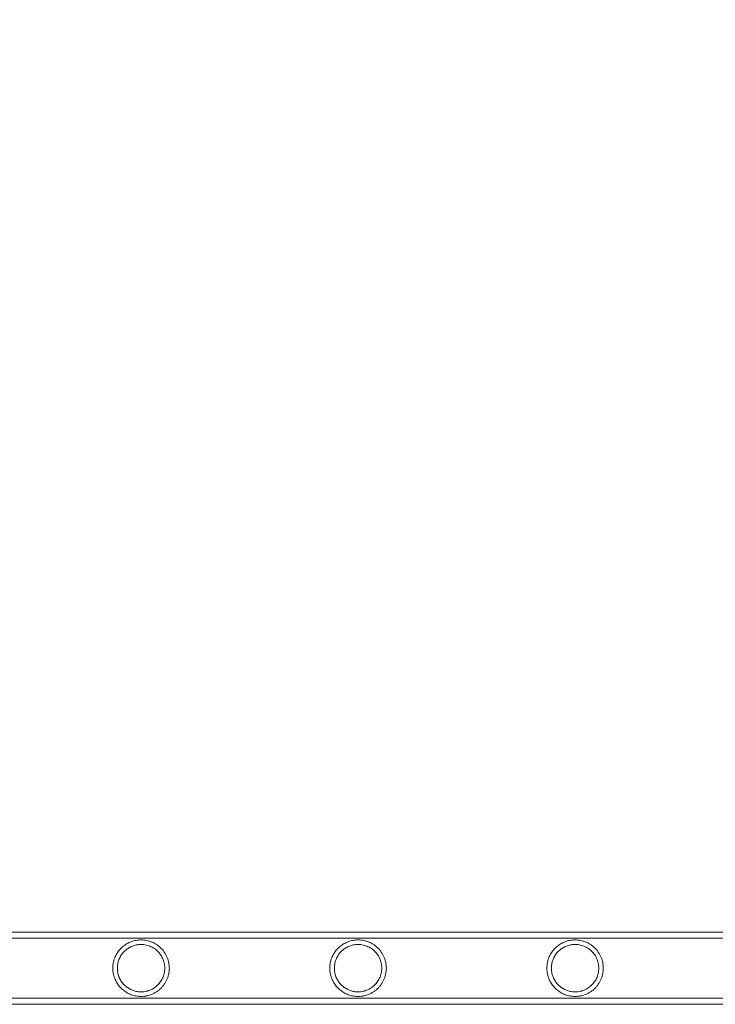
# Model space of a CAD drawing. Extents: x -499 to 36, y -378 to 0.
# Drawn here: x -185 to -172, y -268 to -250 of the extents above; entities that cross this region are included whole.
import ezdxf

# ---------------------------------------------------------------- set-up
doc = ezdxf.new("R2010")
doc.units = 0
doc.header["$MEASUREMENT"] = 0
doc.header["$PDMODE"] = 64
doc.header["$PDSIZE"] = 0.5
doc.styles.get("Standard").update_dxf_attribs({"font": 'Helvetica LT 57 Condensed_0.ttf'})
doc.dimstyles.new('FEET-METERS', dxfattribs={"dimtxt": 12, "dimasz": 7, "dimexe": 3, "dimexo": 3, "dimgap": 3, "dimtad": 0, "dimdec": 1, "dimzin": 3, "dimdsep": 46, "dimlunit": 4, "dimtxsty": 'Standard', "dimcen": 0.09, "dimadec": 0, "dimazin": 0, "dimtfac": 2, "dimtdec": 1, "dimtofl": 0, "dimtmove": 0, "dimatfit": 3, "dimfxl": 1, "dimfrac": 2, "dimtolj": 1, "dimtzin": 3, "dimarcsym": 0})

# ---------------------------------------------------------------- blocks, each defined once
blk = doc.blocks.new('*D9')
at = {"color": 0, "lineweight": -2, "transparency": 16777216}
for p, q in [((-411.451, -219.875), (-411.451, -113.263)), ((35.698, -264.539), (35.698, -113.263)), ((-404.451, -116.263), (-247.468, -116.263)), ((28.698, -116.263), (-145.451, -116.263))]:
    blk.add_line(p, q, dxfattribs=at)
at = {"color": 0, "lineweight": 0, "transparency": 16777216}
for points in [[(-404.451, -115.096), (-404.451, -117.429), (-411.451, -116.263)], [(28.698, -115.096), (28.698, -117.429), (35.698, -116.263)]]:
    blk.add_solid(points, dxfattribs=at)
at = {"layer": 'Defpoints', "color": 0, "lineweight": 0, "transparency": 16777216}
for p in [(-411.451, -116.263), (-411.451, -222.875), (35.698, -267.539)]:
    blk.add_point(p, dxfattribs=at)
at = {"color": 0, "lineweight": 0, "transparency": 16777216, "insert": (-196.459, -116.263), "char_height": 12, "attachment_point": 5}
blk.add_mtext('\\A1;37\'-3" [11.4M]', dxfattribs=at)
blk = doc.blocks.new('A$C736370D4')
at = {"color": 0, "linetype": 'Continuous', "lineweight": 0}
for p, q in [((1.429, -37.576), (15.811, -37.576)), ((17.111, -37.576), (15.811, -37.576)), ((17.111, -37.576), (19.759, -37.576)), ((1.429, -37.685), (15.811, -37.685)), ((17.111, -37.685), (15.811, -37.685)), ((17.111, -37.685), (21.058, -37.685)), ((1.429, -38.782), (15.811, -38.782)), ((1.429, -38.891), (15.811, -38.891)), ((15.811, -38.782), (17.111, -38.782)), ((15.811, -38.891), (17.111, -38.891)), ((17.111, -38.782), (21.058, -38.782)), ((17.111, -38.891), (19.759, -38.891))]:
    blk.add_line(p, q, dxfattribs=at)
for points, knots in [([(7.17, -38.234), (7.17, -38.195), (7.166, -38.158), (7.153, -38.103), (7.148, -38.085), (7.136, -38.048), (7.129, -38.031), (7.105, -37.98), (7.085, -37.948), (7.038, -37.888), (7.012, -37.861), (6.968, -37.825), (6.953, -37.814), (6.921, -37.793), (6.905, -37.783), (6.871, -37.766), (6.854, -37.759), (6.819, -37.745), (6.801, -37.74), (6.766, -37.731), (6.748, -37.727), (6.713, -37.722), (6.696, -37.72), (6.645, -37.718), (6.614, -37.72), (6.553, -37.728), (6.524, -37.735), (6.47, -37.753), (6.445, -37.763), (6.396, -37.788), (6.373, -37.802), (6.34, -37.827), (6.329, -37.836), (6.308, -37.854), (6.298, -37.863), (6.268, -37.894), (6.25, -37.916), (6.224, -37.953), (6.215, -37.966), (6.2, -37.994), (6.193, -38.008), (6.179, -38.039), (6.173, -38.054), (6.162, -38.088), (6.157, -38.105), (6.149, -38.14), (6.146, -38.158), (6.142, -38.196), (6.141, -38.215), (6.141, -38.234)], [0, 0, 0, 0, 0.00287161, 0.00287161, 0.00430741, 0.00430741, 0.00574322, 0.00574322, 0.00861483, 0.00861483, 0.01148644, 0.01148644, 0.01292224, 0.01292224, 0.01435805, 0.01435805, 0.01579385, 0.01579385, 0.01722966, 0.01722966, 0.01866546, 0.01866546, 0.02010127, 0.02010127, 0.02297288, 0.02297288, 0.02584449, 0.02584449, 0.0287161, 0.0287161, 0.03158771, 0.03158771, 0.03302351, 0.03302351, 0.03445932, 0.03445932, 0.03733093, 0.03733093, 0.03876673, 0.03876673, 0.04020254, 0.04020254, 0.04163834, 0.04163834, 0.04307415, 0.04307415, 0.04450995, 0.04450995, 0.04594576, 0.04594576, 0.04594576, 0.04594576]), ([(7.087, -38.234), (7.087, -38.202), (7.083, -38.171), (7.073, -38.125), (7.069, -38.11), (7.059, -38.08), (7.053, -38.066), (7.033, -38.023), (7.017, -37.997), (6.989, -37.959), (6.978, -37.947), (6.957, -37.925), (6.946, -37.914), (6.922, -37.894), (6.909, -37.885), (6.884, -37.867), (6.87, -37.859), (6.829, -37.838), (6.801, -37.826), (6.758, -37.814), (6.744, -37.811), (6.715, -37.806), (6.701, -37.804), (6.673, -37.802), (6.66, -37.802), (6.632, -37.803), (6.619, -37.803), (6.581, -37.808), (6.556, -37.813), (6.521, -37.823), (6.509, -37.827), (6.487, -37.836), (6.476, -37.841), (6.444, -37.857), (6.423, -37.869), (6.385, -37.897), (6.366, -37.912), (6.332, -37.947), (6.316, -37.966), (6.293, -37.998), (6.286, -38.01), (6.273, -38.033), (6.267, -38.045), (6.255, -38.071), (6.25, -38.084), (6.241, -38.112), (6.237, -38.126), (6.231, -38.156), (6.228, -38.171), (6.226, -38.194), (6.225, -38.202), (6.224, -38.218), (6.224, -38.226), (6.224, -38.234)], [0, 0, 0, 0, 0.00237267, 0.00237267, 0.00355901, 0.00355901, 0.00474535, 0.00474535, 0.00711802, 0.00711802, 0.00830436, 0.00830436, 0.00949069, 0.00949069, 0.01067703, 0.01067703, 0.01186337, 0.01186337, 0.01423604, 0.01423604, 0.01542238, 0.01542238, 0.01660871, 0.01660871, 0.01779505, 0.01779505, 0.01898139, 0.01898139, 0.02135406, 0.02135406, 0.0225404, 0.0225404, 0.02372673, 0.02372673, 0.02609941, 0.02609941, 0.02847208, 0.02847208, 0.03084476, 0.03084476, 0.03203109, 0.03203109, 0.03321743, 0.03321743, 0.03440377, 0.03440377, 0.0355901, 0.0355901, 0.03677644, 0.03677644, 0.03736961, 0.03736961, 0.03796278, 0.03796278, 0.03796278, 0.03796278]), ([(11.121, -38.234), (11.121, -38.195), (11.117, -38.158), (11.105, -38.103), (11.099, -38.085), (11.087, -38.048), (11.08, -38.031), (11.056, -37.98), (11.036, -37.948), (10.989, -37.888), (10.963, -37.861), (10.92, -37.825), (10.904, -37.814), (10.872, -37.793), (10.856, -37.783), (10.822, -37.766), (10.805, -37.759), (10.77, -37.745), (10.752, -37.74), (10.717, -37.731), (10.699, -37.727), (10.665, -37.722), (10.647, -37.72), (10.597, -37.718), (10.565, -37.72), (10.505, -37.728), (10.476, -37.735), (10.422, -37.753), (10.396, -37.763), (10.348, -37.788), (10.325, -37.802), (10.291, -37.827), (10.28, -37.836), (10.259, -37.854), (10.249, -37.863), (10.219, -37.894), (10.201, -37.916), (10.175, -37.953), (10.167, -37.966), (10.151, -37.994), (10.144, -38.008), (10.13, -38.039), (10.124, -38.054), (10.113, -38.088), (10.108, -38.105), (10.1, -38.14), (10.097, -38.158), (10.093, -38.196), (10.092, -38.215), (10.092, -38.234)], [0, 0, 0, 0, 0.00287161, 0.00287161, 0.00430741, 0.00430741, 0.00574322, 0.00574322, 0.00861483, 0.00861483, 0.01148644, 0.01148644, 0.01292224, 0.01292224, 0.01435805, 0.01435805, 0.01579385, 0.01579385, 0.01722966, 0.01722966, 0.01866546, 0.01866546, 0.02010127, 0.02010127, 0.02297288, 0.02297288, 0.02584449, 0.02584449, 0.0287161, 0.0287161, 0.03158771, 0.03158771, 0.03302351, 0.03302351, 0.03445932, 0.03445932, 0.03733093, 0.03733093, 0.03876673, 0.03876673, 0.04020254, 0.04020254, 0.04163834, 0.04163834, 0.04307415, 0.04307415, 0.04450995, 0.04450995, 0.04594576, 0.04594576, 0.04594576, 0.04594576]), ([(11.038, -38.234), (11.038, -38.202), (11.035, -38.171), (11.025, -38.125), (11.02, -38.11), (11.01, -38.08), (11.004, -38.066), (10.985, -38.023), (10.969, -37.997), (10.94, -37.959), (10.93, -37.947), (10.908, -37.925), (10.897, -37.914), (10.873, -37.894), (10.861, -37.885), (10.835, -37.867), (10.821, -37.859), (10.78, -37.838), (10.752, -37.826), (10.709, -37.814), (10.695, -37.811), (10.666, -37.806), (10.652, -37.804), (10.625, -37.802), (10.611, -37.802), (10.584, -37.803), (10.571, -37.803), (10.532, -37.808), (10.507, -37.813), (10.472, -37.823), (10.46, -37.827), (10.438, -37.836), (10.427, -37.841), (10.395, -37.857), (10.375, -37.869), (10.336, -37.897), (10.318, -37.912), (10.283, -37.947), (10.267, -37.966), (10.245, -37.998), (10.238, -38.01), (10.224, -38.033), (10.218, -38.045), (10.207, -38.071), (10.202, -38.084), (10.192, -38.112), (10.188, -38.126), (10.182, -38.156), (10.179, -38.171), (10.177, -38.194), (10.176, -38.202), (10.175, -38.218), (10.175, -38.226), (10.175, -38.234)], [0, 0, 0, 0, 0.00237267, 0.00237267, 0.00355901, 0.00355901, 0.00474535, 0.00474535, 0.00711802, 0.00711802, 0.00830436, 0.00830436, 0.00949069, 0.00949069, 0.01067703, 0.01067703, 0.01186337, 0.01186337, 0.01423604, 0.01423604, 0.01542238, 0.01542238, 0.01660871, 0.01660871, 0.01779505, 0.01779505, 0.01898139, 0.01898139, 0.02135406, 0.02135406, 0.0225404, 0.0225404, 0.02372673, 0.02372673, 0.02609941, 0.02609941, 0.02847208, 0.02847208, 0.03084476, 0.03084476, 0.03203109, 0.03203109, 0.03321743, 0.03321743, 0.03440377, 0.03440377, 0.0355901, 0.0355901, 0.03677644, 0.03677644, 0.03736961, 0.03736961, 0.03796278, 0.03796278, 0.03796278, 0.03796278]), ([(15.072, -38.234), (15.072, -38.195), (15.068, -38.158), (15.056, -38.103), (15.051, -38.085), (15.038, -38.048), (15.031, -38.031), (15.007, -37.98), (14.987, -37.948), (14.941, -37.888), (14.914, -37.861), (14.871, -37.825), (14.856, -37.814), (14.824, -37.793), (14.807, -37.783), (14.773, -37.766), (14.756, -37.759), (14.721, -37.745), (14.703, -37.74), (14.668, -37.731), (14.65, -37.727), (14.616, -37.722), (14.599, -37.72), (14.548, -37.718), (14.516, -37.72), (14.456, -37.728), (14.427, -37.735), (14.373, -37.753), (14.348, -37.763), (14.299, -37.788), (14.276, -37.802), (14.242, -37.827), (14.232, -37.836), (14.211, -37.854), (14.2, -37.863), (14.171, -37.894), (14.152, -37.916), (14.126, -37.953), (14.118, -37.966), (14.102, -37.994), (14.095, -38.008), (14.081, -38.039), (14.075, -38.054), (14.064, -38.088), (14.059, -38.105), (14.052, -38.14), (14.049, -38.158), (14.044, -38.196), (14.043, -38.215), (14.043, -38.234)], [0, 0, 0, 0, 0.00287161, 0.00287161, 0.00430741, 0.00430741, 0.00574322, 0.00574322, 0.00861483, 0.00861483, 0.01148644, 0.01148644, 0.01292224, 0.01292224, 0.01435805, 0.01435805, 0.01579385, 0.01579385, 0.01722966, 0.01722966, 0.01866546, 0.01866546, 0.02010127, 0.02010127, 0.02297288, 0.02297288, 0.02584449, 0.02584449, 0.0287161, 0.0287161, 0.03158771, 0.03158771, 0.03302351, 0.03302351, 0.03445932, 0.03445932, 0.03733093, 0.03733093, 0.03876673, 0.03876673, 0.04020254, 0.04020254, 0.04163834, 0.04163834, 0.04307415, 0.04307415, 0.04450995, 0.04450995, 0.04594576, 0.04594576, 0.04594576, 0.04594576]), ([(14.989, -38.234), (14.989, -38.202), (14.986, -38.171), (14.976, -38.125), (14.972, -38.11), (14.962, -38.08), (14.956, -38.066), (14.936, -38.023), (14.92, -37.997), (14.891, -37.959), (14.881, -37.947), (14.859, -37.925), (14.848, -37.914), (14.824, -37.894), (14.812, -37.885), (14.786, -37.867), (14.773, -37.859), (14.732, -37.838), (14.704, -37.826), (14.66, -37.814), (14.646, -37.811), (14.618, -37.806), (14.604, -37.804), (14.576, -37.802), (14.562, -37.802), (14.535, -37.803), (14.522, -37.803), (14.483, -37.808), (14.459, -37.813), (14.423, -37.823), (14.412, -37.827), (14.389, -37.836), (14.378, -37.841), (14.346, -37.857), (14.326, -37.869), (14.287, -37.897), (14.269, -37.912), (14.234, -37.947), (14.218, -37.966), (14.196, -37.998), (14.189, -38.01), (14.176, -38.033), (14.169, -38.045), (14.158, -38.071), (14.153, -38.084), (14.144, -38.112), (14.14, -38.126), (14.133, -38.156), (14.131, -38.171), (14.128, -38.194), (14.127, -38.202), (14.127, -38.218), (14.126, -38.226), (14.126, -38.234)], [0, 0, 0, 0, 0.00237267, 0.00237267, 0.00355901, 0.00355901, 0.00474535, 0.00474535, 0.00711802, 0.00711802, 0.00830436, 0.00830436, 0.00949069, 0.00949069, 0.01067703, 0.01067703, 0.01186337, 0.01186337, 0.01423604, 0.01423604, 0.01542238, 0.01542238, 0.01660871, 0.01660871, 0.01779505, 0.01779505, 0.01898139, 0.01898139, 0.02135406, 0.02135406, 0.0225404, 0.0225404, 0.02372673, 0.02372673, 0.02609941, 0.02609941, 0.02847208, 0.02847208, 0.03084476, 0.03084476, 0.03203109, 0.03203109, 0.03321743, 0.03321743, 0.03440377, 0.03440377, 0.0355901, 0.0355901, 0.03677644, 0.03677644, 0.03736961, 0.03736961, 0.03796278, 0.03796278, 0.03796278, 0.03796278]), ([(6.141, -38.234), (6.141, -38.252), (6.142, -38.271), (6.146, -38.309), (6.149, -38.327), (6.155, -38.354), (6.157, -38.363), (6.162, -38.38), (6.165, -38.388), (6.173, -38.413), (6.179, -38.429), (6.193, -38.459), (6.2, -38.473), (6.215, -38.501), (6.224, -38.514), (6.25, -38.551), (6.268, -38.574), (6.298, -38.604), (6.308, -38.613), (6.329, -38.632), (6.34, -38.64), (6.373, -38.665), (6.396, -38.679), (6.445, -38.704), (6.47, -38.715), (6.511, -38.728), (6.525, -38.732), (6.554, -38.738), (6.568, -38.741), (6.599, -38.745), (6.614, -38.747), (6.646, -38.748), (6.663, -38.748), (6.696, -38.747), (6.713, -38.745), (6.739, -38.741), (6.748, -38.74), (6.766, -38.736), (6.774, -38.734), (6.819, -38.723), (6.854, -38.71), (6.904, -38.684), (6.921, -38.675), (6.953, -38.654), (6.968, -38.643), (6.997, -38.619), (7.011, -38.606), (7.038, -38.579), (7.05, -38.564), (7.073, -38.535), (7.084, -38.519), (7.103, -38.487), (7.113, -38.47), (7.137, -38.419), (7.149, -38.384), (7.161, -38.328), (7.165, -38.31), (7.169, -38.272), (7.17, -38.253), (7.17, -38.234)], [0.04594576, 0.04594576, 0.04594576, 0.04594576, 0.04738137, 0.04738137, 0.04881699, 0.04881699, 0.04953479, 0.04953479, 0.0502526, 0.0502526, 0.05168821, 0.05168821, 0.05312383, 0.05312383, 0.05455944, 0.05455944, 0.05743067, 0.05743067, 0.05886629, 0.05886629, 0.0603019, 0.0603019, 0.06317313, 0.06317313, 0.06604436, 0.06604436, 0.06747998, 0.06747998, 0.06891559, 0.06891559, 0.07035121, 0.07035121, 0.07178682, 0.07178682, 0.07322244, 0.07322244, 0.07394024, 0.07394024, 0.07465805, 0.07465805, 0.07752928, 0.07752928, 0.07896489, 0.07896489, 0.08040051, 0.08040051, 0.08183612, 0.08183612, 0.08327174, 0.08327174, 0.08470735, 0.08470735, 0.08614297, 0.08614297, 0.0890142, 0.0890142, 0.09044981, 0.09044981, 0.09188543, 0.09188543, 0.09188543, 0.09188543]), ([(6.224, -38.234), (6.224, -38.249), (6.225, -38.265), (6.228, -38.296), (6.231, -38.311), (6.237, -38.341), (6.241, -38.355), (6.25, -38.383), (6.255, -38.396), (6.273, -38.435), (6.286, -38.458), (6.315, -38.501), (6.332, -38.52), (6.366, -38.555), (6.384, -38.57), (6.423, -38.598), (6.443, -38.61), (6.486, -38.631), (6.509, -38.64), (6.555, -38.654), (6.58, -38.659), (6.618, -38.664), (6.631, -38.665), (6.658, -38.665), (6.672, -38.665), (6.7, -38.663), (6.714, -38.661), (6.742, -38.657), (6.757, -38.653), (6.8, -38.641), (6.828, -38.63), (6.869, -38.609), (6.882, -38.601), (6.908, -38.584), (6.921, -38.574), (6.945, -38.554), (6.956, -38.543), (6.978, -38.521), (6.988, -38.509), (7.017, -38.471), (7.033, -38.445), (7.053, -38.402), (7.059, -38.387), (7.069, -38.357), (7.073, -38.342), (7.08, -38.312), (7.083, -38.297), (7.086, -38.265), (7.087, -38.249), (7.087, -38.234)], [0.03796278, 0.03796278, 0.03796278, 0.03796278, 0.03914788, 0.03914788, 0.04033299, 0.04033299, 0.0415181, 0.0415181, 0.04270321, 0.04270321, 0.04507343, 0.04507343, 0.04744364, 0.04744364, 0.04981386, 0.04981386, 0.05218408, 0.05218408, 0.0545543, 0.0545543, 0.05692451, 0.05692451, 0.05810962, 0.05810962, 0.05929473, 0.05929473, 0.06047984, 0.06047984, 0.06166495, 0.06166495, 0.06403517, 0.06403517, 0.06522027, 0.06522027, 0.06640538, 0.06640538, 0.06759049, 0.06759049, 0.0687756, 0.0687756, 0.07114582, 0.07114582, 0.07233093, 0.07233093, 0.07351603, 0.07351603, 0.07470114, 0.07470114, 0.07588625, 0.07588625, 0.07588625, 0.07588625]), ([(10.092, -38.234), (10.092, -38.252), (10.093, -38.271), (10.097, -38.309), (10.1, -38.327), (10.106, -38.354), (10.108, -38.363), (10.113, -38.38), (10.116, -38.388), (10.124, -38.413), (10.13, -38.429), (10.144, -38.459), (10.151, -38.473), (10.167, -38.501), (10.175, -38.514), (10.201, -38.551), (10.219, -38.574), (10.249, -38.604), (10.259, -38.613), (10.28, -38.632), (10.291, -38.64), (10.324, -38.665), (10.348, -38.679), (10.396, -38.704), (10.422, -38.715), (10.462, -38.728), (10.476, -38.732), (10.505, -38.738), (10.52, -38.741), (10.55, -38.745), (10.565, -38.747), (10.597, -38.748), (10.614, -38.748), (10.647, -38.747), (10.664, -38.745), (10.69, -38.741), (10.699, -38.74), (10.717, -38.736), (10.726, -38.734), (10.77, -38.723), (10.805, -38.71), (10.856, -38.684), (10.872, -38.675), (10.904, -38.654), (10.919, -38.643), (10.948, -38.619), (10.962, -38.606), (10.989, -38.579), (11.001, -38.564), (11.024, -38.535), (11.035, -38.519), (11.055, -38.487), (11.064, -38.47), (11.088, -38.419), (11.1, -38.384), (11.113, -38.328), (11.116, -38.31), (11.12, -38.272), (11.121, -38.253), (11.121, -38.234)], [0.04594576, 0.04594576, 0.04594576, 0.04594576, 0.04738137, 0.04738137, 0.04881699, 0.04881699, 0.04953479, 0.04953479, 0.0502526, 0.0502526, 0.05168821, 0.05168821, 0.05312383, 0.05312383, 0.05455944, 0.05455944, 0.05743067, 0.05743067, 0.05886629, 0.05886629, 0.0603019, 0.0603019, 0.06317313, 0.06317313, 0.06604436, 0.06604436, 0.06747998, 0.06747998, 0.06891559, 0.06891559, 0.07035121, 0.07035121, 0.07178682, 0.07178682, 0.07322244, 0.07322244, 0.07394024, 0.07394024, 0.07465805, 0.07465805, 0.07752928, 0.07752928, 0.07896489, 0.07896489, 0.08040051, 0.08040051, 0.08183612, 0.08183612, 0.08327174, 0.08327174, 0.08470735, 0.08470735, 0.08614297, 0.08614297, 0.0890142, 0.0890142, 0.09044981, 0.09044981, 0.09188543, 0.09188543, 0.09188543, 0.09188543]), ([(10.175, -38.234), (10.175, -38.249), (10.176, -38.265), (10.179, -38.296), (10.182, -38.311), (10.188, -38.341), (10.192, -38.355), (10.201, -38.383), (10.207, -38.396), (10.224, -38.435), (10.237, -38.458), (10.267, -38.501), (10.283, -38.52), (10.317, -38.555), (10.336, -38.57), (10.374, -38.598), (10.394, -38.61), (10.438, -38.631), (10.46, -38.64), (10.506, -38.654), (10.531, -38.659), (10.569, -38.664), (10.582, -38.665), (10.61, -38.665), (10.623, -38.665), (10.651, -38.663), (10.665, -38.661), (10.693, -38.657), (10.708, -38.653), (10.751, -38.641), (10.779, -38.63), (10.82, -38.609), (10.834, -38.601), (10.86, -38.584), (10.872, -38.574), (10.896, -38.554), (10.907, -38.543), (10.929, -38.521), (10.939, -38.509), (10.968, -38.471), (10.984, -38.445), (11.004, -38.402), (11.01, -38.387), (11.02, -38.357), (11.024, -38.342), (11.031, -38.312), (11.034, -38.297), (11.037, -38.265), (11.038, -38.249), (11.038, -38.234)], [0.03796278, 0.03796278, 0.03796278, 0.03796278, 0.03914788, 0.03914788, 0.04033299, 0.04033299, 0.0415181, 0.0415181, 0.04270321, 0.04270321, 0.04507343, 0.04507343, 0.04744364, 0.04744364, 0.04981386, 0.04981386, 0.05218408, 0.05218408, 0.0545543, 0.0545543, 0.05692451, 0.05692451, 0.05810962, 0.05810962, 0.05929473, 0.05929473, 0.06047984, 0.06047984, 0.06166495, 0.06166495, 0.06403517, 0.06403517, 0.06522027, 0.06522027, 0.06640538, 0.06640538, 0.06759049, 0.06759049, 0.0687756, 0.0687756, 0.07114582, 0.07114582, 0.07233093, 0.07233093, 0.07351603, 0.07351603, 0.07470114, 0.07470114, 0.07588625, 0.07588625, 0.07588625, 0.07588625]), ([(14.043, -38.234), (14.043, -38.252), (14.044, -38.271), (14.049, -38.309), (14.052, -38.327), (14.057, -38.354), (14.06, -38.363), (14.064, -38.38), (14.067, -38.388), (14.075, -38.413), (14.082, -38.429), (14.095, -38.459), (14.102, -38.473), (14.118, -38.501), (14.126, -38.514), (14.152, -38.551), (14.171, -38.574), (14.2, -38.604), (14.21, -38.613), (14.231, -38.632), (14.242, -38.64), (14.276, -38.665), (14.299, -38.679), (14.347, -38.704), (14.373, -38.715), (14.414, -38.728), (14.428, -38.732), (14.456, -38.738), (14.471, -38.741), (14.501, -38.745), (14.517, -38.747), (14.549, -38.748), (14.565, -38.748), (14.599, -38.747), (14.616, -38.745), (14.642, -38.741), (14.65, -38.74), (14.668, -38.736), (14.677, -38.734), (14.721, -38.723), (14.756, -38.71), (14.807, -38.684), (14.823, -38.675), (14.855, -38.654), (14.87, -38.643), (14.9, -38.619), (14.914, -38.606), (14.94, -38.579), (14.952, -38.564), (14.975, -38.535), (14.986, -38.519), (15.006, -38.487), (15.015, -38.47), (15.039, -38.419), (15.051, -38.384), (15.064, -38.328), (15.067, -38.31), (15.071, -38.272), (15.072, -38.253), (15.072, -38.234)], [0.04594576, 0.04594576, 0.04594576, 0.04594576, 0.04738137, 0.04738137, 0.04881699, 0.04881699, 0.04953479, 0.04953479, 0.0502526, 0.0502526, 0.05168821, 0.05168821, 0.05312383, 0.05312383, 0.05455944, 0.05455944, 0.05743067, 0.05743067, 0.05886629, 0.05886629, 0.0603019, 0.0603019, 0.06317313, 0.06317313, 0.06604436, 0.06604436, 0.06747998, 0.06747998, 0.06891559, 0.06891559, 0.07035121, 0.07035121, 0.07178682, 0.07178682, 0.07322244, 0.07322244, 0.07394024, 0.07394024, 0.07465805, 0.07465805, 0.07752928, 0.07752928, 0.07896489, 0.07896489, 0.08040051, 0.08040051, 0.08183612, 0.08183612, 0.08327174, 0.08327174, 0.08470735, 0.08470735, 0.08614297, 0.08614297, 0.0890142, 0.0890142, 0.09044981, 0.09044981, 0.09188543, 0.09188543, 0.09188543, 0.09188543]), ([(14.126, -38.234), (14.126, -38.249), (14.127, -38.265), (14.131, -38.296), (14.133, -38.311), (14.14, -38.341), (14.144, -38.355), (14.153, -38.383), (14.158, -38.396), (14.175, -38.435), (14.188, -38.458), (14.218, -38.501), (14.234, -38.52), (14.269, -38.555), (14.287, -38.57), (14.325, -38.598), (14.346, -38.61), (14.389, -38.631), (14.411, -38.64), (14.458, -38.654), (14.482, -38.659), (14.521, -38.664), (14.534, -38.665), (14.561, -38.665), (14.574, -38.665), (14.602, -38.663), (14.616, -38.661), (14.645, -38.657), (14.659, -38.653), (14.702, -38.641), (14.73, -38.63), (14.771, -38.609), (14.785, -38.601), (14.811, -38.584), (14.823, -38.574), (14.847, -38.554), (14.859, -38.543), (14.88, -38.521), (14.891, -38.509), (14.919, -38.471), (14.936, -38.445), (14.956, -38.402), (14.961, -38.387), (14.971, -38.357), (14.976, -38.342), (14.982, -38.312), (14.985, -38.297), (14.988, -38.265), (14.989, -38.249), (14.989, -38.234)], [0.03796278, 0.03796278, 0.03796278, 0.03796278, 0.03914788, 0.03914788, 0.04033299, 0.04033299, 0.0415181, 0.0415181, 0.04270321, 0.04270321, 0.04507343, 0.04507343, 0.04744364, 0.04744364, 0.04981386, 0.04981386, 0.05218408, 0.05218408, 0.0545543, 0.0545543, 0.05692451, 0.05692451, 0.05810962, 0.05810962, 0.05929473, 0.05929473, 0.06047984, 0.06047984, 0.06166495, 0.06166495, 0.06403517, 0.06403517, 0.06522027, 0.06522027, 0.06640538, 0.06640538, 0.06759049, 0.06759049, 0.0687756, 0.0687756, 0.07114582, 0.07114582, 0.07233093, 0.07233093, 0.07351603, 0.07351603, 0.07470114, 0.07470114, 0.07588625, 0.07588625, 0.07588625, 0.07588625])]:
    blk.add_open_spline(points, degree=3, knots=knots, dxfattribs=at)
blk = doc.blocks.new('b312071')
at = {"lineweight": 0}
blk.add_blockref('A$C736370D4', (250.471, 131.746), dxfattribs=at)

msp = doc.modelspace()

# ---------------------------------------------------------------- block references
at = {"lineweight": 0}
msp.add_blockref('b312071', (-439.719, -361.197), dxfattribs=at)

# ---------------------------------------------------------------- dimensions: what is measured, and where the dimension line sits
dim = msp.add_linear_dim(base=(-411.451, -116.263), p1=(35.698, -267.539), p2=(-411.451, -222.875), dimstyle='FEET-METERS', dxfattribs=at)
dim.commit()
dim.dimension.update_dxf_attribs({"geometry": '*D9', "text_midpoint": (-196.459, -116.263), "dimtype": 160})

doc.saveas('drawing.dxf')
